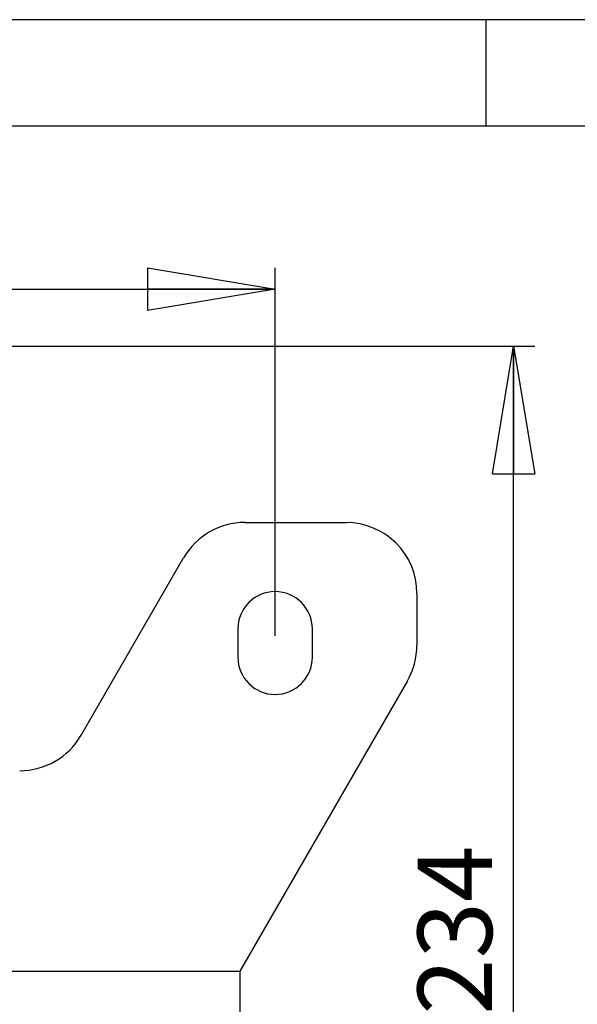
# Model space of a CAD drawing. Extents: x 5 to 292, y 5 to 205.
# Drawn here: x 77 to 103, y 159 to 205 of the extents above; entities that cross this region are included whole.
import ezdxf

# ---------------------------------------------------------------- set-up
doc = ezdxf.new("R2010")
doc.units = 0
doc.layers.get('0').update_dxf_attribs({"linetype": 'CONTINUOUS'})
doc.styles.add('SLDTEXTSTYLE0', font='TXT', dxfattribs={"width": 0.75})
doc.dimstyles.new('SLDDIMSTYLE1', dxfattribs={"dimtxt": 3.5, "dimasz": 6, "dimexe": 0, "dimexo": 0.0625, "dimgap": 0.875, "dimtad": 1, "dimdec": 0, "dimlfac": 3, "dimrnd": 1e-09, "dimzin": 12, "dimtxsty": 'SLDTEXTSTYLE0', "dimblk1": 'CLOSED', "dimblk2": 'CLOSED', "dimsah": 1, "dimcen": 0.09, "dimazin": 3, "dimtfac": 1, "dimtdec": 0, "dimtofl": 0, "dimtmove": 0, "dimatfit": 3, "dimtolj": 1, "dimtzin": 12})
doc.dimstyles.new('SLDDIMSTYLE2', dxfattribs={"dimtxt": 3.5, "dimasz": 6, "dimexe": 0, "dimexo": 0.0625, "dimgap": 0.875, "dimtad": 1, "dimlfac": 3, "dimrnd": 1e-09, "dimzin": 12, "dimtxsty": 'SLDTEXTSTYLE0', "dimblk1": 'CLOSED', "dimblk2": 'CLOSED', "dimsah": 1, "dimcen": 0.09, "dimazin": 3, "dimtfac": 1, "dimtofl": 0, "dimtmove": 0, "dimatfit": 3, "dimtolj": 1, "dimtzin": 12})

# ---------------------------------------------------------------- blocks, each defined once
blk = doc.blocks.new('_CLOSED')
at = {"color": 0, "linetype": 'BYBLOCK'}
for p, q in [((-1, 0.166667), (0, 0)), ((-1, 0.166667), (-1, -0.166667)), ((0, 0), (-1, -0.166667)), ((0, 0), (-1, 0))]:
    blk.add_line(p, q, dxfattribs=at)
blk = doc.blocks.new('_D')
at = {"color": 7, "linetype": 'CONTINUOUS'}
for p, q in [((56.268, 189.648), (100.813, 189.648)), ((99.813, 111.726), (99.813, 189.648)), ((72.983, 111.726), (100.813, 111.726))]:
    blk.add_line(p, q, dxfattribs=at)
at = {"color": 7, "linetype": 'CONTINUOUS', "xscale": 6, "yscale": 6}
for p, rotation in [((99.813, 189.648), 90.0000000000004), ((99.813, 111.726), 270.0000000000004)]:
    blk.add_blockref('_CLOSED', p, dxfattribs=dict(at, rotation=rotation))
at = {"color": 7, "linetype": 'CONTINUOUS', "insert": (95.301, 158.228), "char_height": 3.5, "attachment_point": 1, "rotation": 90, "style": 'SLDTEXTSTYLE0'}
blk.add_mtext('234', dxfattribs=at)
blk = doc.blocks.new('_D_2')
at = {"color": 7, "linetype": 'CONTINUOUS'}
for p, q in [((38.601, 176.035), (38.601, 193.33)), ((88.601, 176.035), (88.601, 193.33)), ((38.601, 192.33), (88.601, 192.33))]:
    blk.add_line(p, q, dxfattribs=at)
at = {"color": 7, "linetype": 'CONTINUOUS', "xscale": 6, "yscale": 6, "rotation": 180.0000000000004}
blk.add_blockref('_CLOSED', (38.601, 192.33), dxfattribs=at)
at = {"color": 7, "linetype": 'CONTINUOUS', "xscale": 6, "yscale": 6}
blk.add_blockref('_CLOSED', (88.601, 192.33), dxfattribs=at)
at = {"color": 7, "linetype": 'CONTINUOUS', "insert": (68.193, 196.842), "char_height": 3.5, "attachment_point": 1, "style": 'SLDTEXTSTYLE0'}
blk.add_mtext('150', dxfattribs=at)

msp = doc.modelspace()

# ---------------------------------------------------------------- linework, layer by layer
at = {"color": 7, "linetype": 'CONTINUOUS'}
for p, q in [((292, 205), (5, 205)), ((98.5, 205), (98.5, 200)), ((287, 200), (10, 200)), ((87.1842, 181.3685), (91.9345, 181.3685)), ((79.4796, 171.367), (84.2983, 179.7033)), ((95.2678, 178.0351), (95.2678, 175.5959)), ((86.8511, 176.3685), (86.8511, 175.0351)), ((90.3511, 175.0351), (90.3511, 176.3685)), ((94.8204, 173.9277), (86.9345, 160.2851)), ((40.2678, 160.2851), (86.9345, 160.2851)), ((86.9345, 160.2851), (86.9345, 157.7018))]:
    msp.add_line(p, q, dxfattribs=at)
for centre, radius, start, end in [((87.1842, 178.0351), 3.3333, 90, 149.9706), ((91.9345, 178.0351), 3.3333, 0, 90), ((88.6011, 176.3685), 1.75, 0, 180), ((91.9345, 175.5959), 3.3333, 329.9706, 0), ((88.6011, 175.0351), 1.75, 180, 0), ((76.5937, 173.0351), 3.3333, 270, 329.9706)]:
    msp.add_arc(centre, radius, start, end, dxfattribs=at)

# ---------------------------------------------------------------- dimensions: what is measured, and where the dimension line sits
dim = msp.add_linear_dim(base=(88.6011, 192.33), p1=(38.6011, 175.0351), p2=(88.6011, 175.0351), dimstyle='SLDDIMSTYLE2', dxfattribs=at)
dim.commit()
dim.dimension.update_dxf_attribs({"geometry": '_D_2', "text_midpoint": (72.0718, 192.33), "dimtype": 160})
dim = msp.add_linear_dim(base=(99.8129, 189.6479), p1=(71.9827, 111.7259), p2=(55.2678, 189.6479), angle=90, dimstyle='SLDDIMSTYLE1', dxfattribs=at)
dim.commit()
dim.dimension.update_dxf_attribs({"geometry": '_D', "text_midpoint": (99.8129, 162.1062), "dimtype": 160})

doc.saveas('drawing.dxf')
